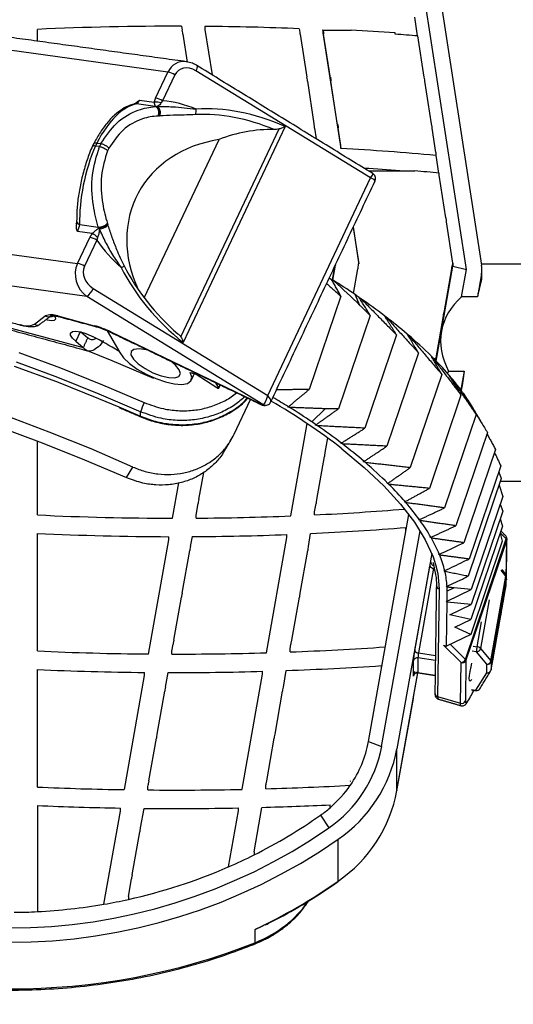
# Model space of a CAD drawing. Units: inches. Extents: x 24 to 637, y 21 to 1278.
# Drawn here: x 153 to 217, y 606 to 734 of the extents above; entities that cross this region are included whole.
import ezdxf

# ---------------------------------------------------------------- set-up
doc = ezdxf.new("R2010")
doc.units = ezdxf.units.IN
doc.header["$MEASUREMENT"] = 0

# ---------------------------------------------------------------- blocks, each defined once
blk = doc.blocks.new('A$C22c2f074')
at = {"color": 7, "linetype": 'Continuous', "lineweight": 25}
for p, q in [((187.79, 680.37), (181.78, 719.17)), ((183.78, 719.44), (189.74, 680.91)), ((181, 713.19), (181.38, 710.75)), ((131.94, 710.06), (131.94, 711.6)), ((150.69, 712), (150.76, 711.5)), ((150.85, 711.13), (150.79, 711.5)), ((150.85, 710.97), (150.85, 711.13)), ((153.74, 711.98), (153.74, 711.6)), ((153.74, 711.6), (154.66, 705.68)), ((166.02, 711.67), (166.04, 711.5)), ((166.13, 711.13), (166.07, 711.5)), ((166.13, 710.97), (166.13, 711.13)), ((169.09, 711.54), (169.09, 711.15)), ((169.12, 711.34), (169.09, 711.54)), ((169.09, 711.54), (169.55, 711.51)), ((169.09, 711.15), (171.42, 696.11)), ((169.12, 711.34), (169.12, 711.5)), ((169.12, 711.5), (169.18, 711.13)), ((169.12, 711.5), (172.76, 711.5)), ((169.18, 711.13), (169.18, 710.97)), ((169.55, 711.51), (169.89, 711.5)), ((178.49, 710.97), (178.49, 711.13)), ((150.85, 710.97), (151.41, 707.34)), ((166.13, 710.97), (166.99, 705.39)), ((170.07, 705.24), (169.18, 710.97)), ((182.27, 705.39), (181.44, 710.74)), ((148.92, 706.04), (125.49, 709.28)), ((147.32, 702.65), (148.92, 706.04)), ((152.64, 706.38), (152.57, 706.22)), ((175.29, 692.27), (152.57, 706.22)), ((152.69, 706.53), (152.64, 706.38)), ((152.68, 706.9), (152.68, 706.9)), ((152.68, 706.9), (152.72, 706.85)), ((152.72, 706.66), (152.69, 706.53)), ((152.72, 706.85), (152.73, 706.77)), ((152.73, 706.77), (152.72, 706.66)), ((149.83, 705.7), (148.23, 702.3)), ((167.07, 705.02), (167.01, 705.39)), ((167.07, 704.86), (167.07, 705.02)), ((167.07, 704.86), (167.93, 699.29)), ((170.07, 705.24), (170.07, 705.39)), ((170.07, 705.39), (170.13, 705.02)), ((170.13, 705.02), (170.13, 704.86)), ((171.01, 699.13), (170.13, 704.86)), ((182.35, 705.02), (182.29, 705.39)), ((182.35, 704.86), (182.35, 705.02)), ((183.21, 699.29), (182.35, 704.86)), ((145.21, 702.38), (147.15, 702.12)), ((144.69, 701.89), (144.63, 701.88)), ((144.85, 701.89), (144.69, 701.89)), ((147.26, 701.55), (144.85, 701.89)), ((150.62, 671.6), (163.4, 698.65)), ((164.17, 698.94), (150.9, 670.86)), ((168.02, 698.91), (167.96, 699.29)), ((168.02, 698.76), (168.02, 698.91)), ((168.02, 698.76), (168.23, 697.35)), ((171.01, 699.13), (171.01, 699.29)), ((171.01, 699.29), (171.07, 698.91)), ((171.07, 698.91), (171.07, 698.76)), ((171.42, 696.5), (171.07, 698.76)), ((183.3, 698.91), (183.24, 699.29)), ((183.3, 698.76), (183.3, 698.91)), ((183.79, 695.59), (183.3, 698.76)), ((145.84, 676.65), (155.57, 697.25)), ((139.66, 696.81), (139.48, 696.42)), ((140.01, 696.35), (139.48, 696.42)), ((139.66, 696.81), (140.19, 696.73)), ((171.42, 696.11), (171.42, 696.5)), ((183.79, 695.59), (183.79, 695.2)), ((183.79, 695.2), (184.14, 692.91)), ((175.03, 693.18), (181.04, 693.18)), ((161.91, 663.95), (175.29, 692.27)), ((184.24, 692.81), (184.23, 692.9)), ((184.24, 692.65), (184.24, 692.81)), ((185.1, 687.07), (184.24, 692.65)), ((185.19, 686.7), (185.13, 687.07)), ((185.19, 686.55), (185.19, 686.7)), ((137.03, 686.44), (136.94, 686.24)), ((137.44, 686.21), (139.86, 685.87)), ((173.02, 685.8), (173.75, 681.1)), ((173.78, 681.28), (173.06, 685.9)), ((186.02, 681.16), (185.19, 686.55)), ((113.72, 684.36), (137.15, 681.13)), ((139.08, 685.04), (137.14, 685.3)), ((137.15, 681.13), (138.76, 684.53)), ((139.67, 684.18), (138.06, 680.78)), ((170.56, 680.44), (170.31, 679)), ((170.37, 678.98), (170.72, 680.92)), ((170.48, 680.44), (170.56, 680.44)), ((170.56, 680.6), (170.57, 680.62)), ((170.56, 680.44), (170.56, 680.6)), ((170.56, 680.6), (170.56, 680.6)), ((170.72, 680.94), (170.72, 680.92)), ((173.06, 677.24), (173.63, 680.44)), ((173.7, 680.97), (173.63, 680.6)), ((173.63, 680.6), (173.63, 680.44)), ((173.72, 680.97), (173.78, 681.28)), ((183.83, 668.44), (186.02, 680.77)), ((184.87, 674.71), (185.89, 680.44)), ((185.89, 680.6), (185.96, 680.97)), ((185.89, 680.44), (185.89, 680.6)), ((185.96, 680.81), (186.02, 681.16)), ((185.96, 680.97), (185.96, 680.81)), ((186.02, 681.16), (186.02, 680.77)), ((186.02, 680.77), (187.79, 680.37)), ((187.15, 676.81), (187.79, 680.37)), ((138.37, 676.86), (113.99, 680.22)), ((169.92, 679.25), (170.22, 679.07)), ((170.37, 678.98), (170.24, 679.03)), ((189.73, 679.78), (189.2, 676.81)), ((189.73, 679.09), (189.73, 679.78)), ((139.18, 677.89), (161.91, 663.95)), ((161.29, 662.79), (138.37, 676.86)), ((171.43, 676.89), (167.32, 664.76)), ((173.92, 675.69), (173.28, 677.09)), ((174.01, 676.59), (173.85, 676.66)), ((189.2, 676.81), (187.15, 676.81)), ((116.74, 675.92), (137.89, 670.19)), ((131.55, 673.22), (132.96, 674.31)), ((134.08, 674.34), (134.23, 674.15)), ((134.23, 674.15), (134.29, 673.88)), ((134.58, 674.32), (139.34, 673.04)), ((175.24, 674.38), (171.12, 662.24)), ((177.25, 674.22), (177.14, 674.28)), ((183.79, 668.6), (184.81, 674.34)), ((184.81, 674.49), (184.87, 674.86)), ((184.81, 674.34), (184.81, 674.49)), ((184.87, 674.86), (184.87, 674.71)), ((133.26, 673.76), (133.04, 673.83)), ((133.76, 673.67), (133.26, 673.76)), ((134.12, 673.72), (133.76, 673.67)), ((134.29, 673.88), (134.12, 673.72)), ((136.26, 672.09), (136.5, 672.27)), ((136.26, 671.79), (136.26, 672.09)), ((136.49, 671.42), (136.26, 671.79)), ((136.93, 671.01), (136.49, 671.42)), ((136.5, 672.27), (136.94, 672.33)), ((137.51, 672.25), (136.93, 671.01)), ((136.94, 672.33), (137.54, 672.25)), ((137.54, 672.25), (138.23, 672.04)), ((137.59, 672.23), (138.49, 671.47)), ((138.23, 672.04), (138.93, 671.72)), ((141.02, 672.39), (142.68, 669.54)), ((141.45, 672.19), (141.46, 672.2)), ((141.46, 672.2), (141.48, 672.24)), ((141.48, 672.24), (161.04, 662.84)), ((178.68, 671.84), (174.57, 659.71)), ((180.23, 671.81), (180.1, 671.88)), ((136.93, 671.01), (137.89, 670.19)), ((129.52, 669.57), (134.96, 667.54)), ((141.67, 668.49), (138.46, 669.78)), ((142.68, 669.54), (143.15, 668.85)), ((143.15, 668.85), (143.91, 668.12)), ((144.13, 669.67), (144.11, 669.23)), ((144.11, 669.23), (144.43, 668.68)), ((144.5, 669.94), (144.13, 669.67)), ((145.17, 670.02), (144.5, 669.94)), ((146.07, 669.89), (145.17, 670.02)), ((146.44, 669.8), (146.07, 669.89)), ((181.54, 669.5), (177.43, 657.37)), ((183.31, 668.96), (183.22, 669.02)), ((128.93, 667.79), (134.4, 665.76)), ((134.59, 666.28), (129.21, 668.29)), ((134.96, 667.54), (140.4, 665.36)), ((147.1, 666.18), (141.67, 668.49)), ((143.91, 668.12), (144.91, 667.4)), ((144.43, 668.68), (145.06, 668.06)), ((145.06, 668.06), (145.94, 667.46)), ((149.9, 667.91), (149.24, 668.45)), ((150.39, 667.31), (149.9, 667.91)), ((183.51, 668.76), (183.79, 668.76)), ((183.74, 668.52), (183.79, 668.76)), ((183.79, 668.76), (183.79, 668.6)), ((139.98, 664.13), (134.59, 666.28)), ((144.91, 667.4), (146.08, 666.73)), ((145.94, 667.46), (146.97, 666.92)), ((146.08, 666.73), (147.34, 666.16)), ((146.97, 666.92), (148.03, 666.52)), ((147.13, 666.24), (147.1, 666.18)), ((148.03, 666.52), (149.02, 666.3)), ((149.02, 666.3), (149.82, 666.27)), ((149.82, 666.27), (150.34, 666.45)), ((150.34, 666.45), (150.54, 666.81)), ((150.54, 666.81), (150.39, 667.31)), ((151.81, 666.95), (153.06, 666.62)), ((152.03, 666.34), (151.81, 666.95)), ((151.91, 665.86), (152.03, 666.34)), ((152.59, 666.74), (155.28, 664.98)), ((184.57, 666.7), (180.46, 654.57)), ((185.37, 666.76), (185.43, 667.13)), ((185.43, 667.13), (187.48, 667.13)), ((185.52, 666.58), (185.47, 666.62)), ((187.48, 667.13), (187.04, 664.69)), ((134.4, 665.76), (139.88, 663.59)), ((140.4, 665.36), (145.84, 663.05)), ((147.34, 666.16), (148.59, 665.73)), ((148.59, 665.73), (149.75, 665.47)), ((149.75, 665.47), (150.73, 665.41)), ((150.73, 665.41), (151.47, 665.54)), ((151.47, 665.54), (151.91, 665.86)), ((155.55, 664.96), (155.17, 665.6)), ((155.28, 664.98), (155.33, 664.95)), ((155.33, 664.95), (155.38, 664.92)), ((155.38, 664.92), (155.44, 664.91)), ((155.55, 664.96), (155.73, 665.34)), ((155.56, 664.93), (155.55, 664.96)), ((155.55, 664.91), (155.56, 664.93)), ((145.14, 661.93), (139.98, 664.13)), ((155.44, 664.91), (155.49, 664.9)), ((155.49, 664.9), (155.53, 664.9)), ((155.53, 664.9), (155.55, 664.91)), ((187.06, 664.02), (182.95, 651.88)), ((187.36, 664.25), (187.34, 664.27)), ((139.88, 663.59), (142.54, 662.48)), ((142.54, 662.48), (145.36, 661.27)), ((157.55, 658.92), (159.68, 663.44)), ((161.02, 662.79), (161.03, 662.8)), ((161.03, 662.8), (161.04, 662.84)), ((164.54, 662.5), (164.61, 662.5)), ((164.75, 662.41), (164.54, 662.5)), ((133.45, 659.21), (127.99, 661.27)), ((145.36, 661.84), (145.14, 661.93)), ((145.36, 661.27), (145.36, 661.84)), ((145.36, 661.27), (145.36, 661.22)), ((145.36, 661.22), (145.36, 661.2)), ((169.37, 662.23), (167.66, 660.52)), ((189.04, 661.48), (184.93, 649.34)), ((127.09, 659.84), (132.56, 657.8)), ((164.91, 648.29), (167.05, 660.3)), ((168.1, 660.16), (168.2, 660.15)), ((168.39, 660.02), (168.1, 660.16)), ((138.91, 657), (133.45, 659.21)), ((190.51, 659.14), (186.4, 647.01)), ((131.94, 648.42), (131.94, 658.04)), ((132.56, 657.8), (138.05, 655.61)), ((169.38, 656.55), (169.72, 658.44)), ((171.37, 657.78), (171.48, 657.77)), ((171.64, 657.65), (171.37, 657.78)), ((144.36, 654.65), (138.91, 657)), ((168.29, 650.44), (169.28, 656.02)), ((169.35, 656.55), (169.28, 656.17)), ((169.28, 656.17), (169.28, 656.02)), ((171.57, 657.03), (174.47, 654.61)), ((191.56, 656.94), (187.45, 644.81)), ((138.05, 655.61), (143.52, 653.27)), ((174.34, 655.39), (174.44, 655.38)), ((174.62, 655.23), (174.34, 655.39)), ((192.23, 654.82), (188.12, 642.68)), ((143.52, 653.27), (144.36, 654.65)), ((152.96, 650.44), (153.59, 653.94)), ((174.47, 654.61), (177.02, 652.2)), ((149.53, 647.99), (150.35, 652.58)), ((177.02, 652.2), (179.2, 649.81)), ((177.45, 652.54), (177.55, 652.53)), ((177.69, 652.39), (177.45, 652.54)), ((192.31, 653.17), (188, 640.44)), ((192.02, 652.3), (192.52, 650.83)), ((192.52, 650.83), (188.41, 638.7)), ((152.6, 648.39), (152.87, 649.91)), ((152.94, 650.44), (152.87, 650.07)), ((152.87, 650.07), (152.87, 649.91)), ((168, 648.82), (168.2, 649.91)), ((168.26, 650.44), (168.2, 650.07)), ((168.2, 650.07), (168.2, 649.91)), ((179.2, 649.81), (181.01, 647.46)), ((179.68, 650.17), (179.79, 650.14)), ((179.91, 650.01), (179.68, 650.17)), ((192.18, 649.82), (192.49, 648.89)), ((152.6, 648), (152.6, 648.39)), ((168, 648.43), (168, 648.82)), ((175.02, 618.94), (180.27, 648.47)), ((192.49, 648.89), (188.38, 636.75)), ((181.01, 647.46), (182.42, 645.16)), ((181.54, 647.83), (181.66, 647.8)), ((181.75, 647.68), (181.54, 647.83)), ((192.16, 647.91), (192.47, 646.94)), ((131.94, 630.72), (131.94, 646.01)), ((164.41, 645.48), (164.41, 645.87)), ((167.21, 644.33), (167.5, 646)), ((176.74, 618.29), (181.74, 646.35)), ((179.9, 646.39), (179.9, 646.78)), ((192.47, 646.94), (188.36, 634.81)), ((192.16, 646.03), (192.44, 645.02)), ((192.96, 645.31), (192.18, 646.09)), ((146.39, 630.32), (149.03, 645.2)), ((149.03, 645.2), (149.03, 645.59)), ((151.88, 644.33), (152.1, 645.6)), ((161.75, 630.49), (164.41, 645.48)), ((182.42, 645.16), (183.43, 642.95)), ((183.03, 645.55), (183.15, 645.51)), ((183.21, 645.4), (183.03, 645.55)), ((187.65, 629.63), (192.96, 645.31)), ((193.02, 645.19), (187.71, 629.51)), ((192.44, 645.02), (188.33, 632.88)), ((192.96, 640.13), (193.02, 645.19)), ((193.04, 645.28), (193.02, 645.19)), ((193.05, 645.33), (193.04, 645.28)), ((150.79, 638.23), (151.78, 643.81)), ((151.85, 644.33), (151.78, 643.96)), ((151.78, 643.96), (151.78, 643.81)), ((166.12, 638.23), (167.11, 643.81)), ((167.18, 644.33), (167.11, 643.96)), ((167.11, 643.96), (167.11, 643.81)), ((183.25, 643.4), (178.73, 617.99)), ((184.13, 643.33), (184.25, 643.3)), ((184.29, 643.19), (184.13, 643.33)), ((183.03, 641.94), (183, 641.76)), ((183.06, 642.09), (183.03, 641.94)), ((183.09, 642.21), (183.06, 642.09)), ((183.11, 642.3), (183.09, 642.21)), ((183.13, 642.35), (183.11, 642.3)), ((183.15, 642.37), (183.13, 642.35)), ((183.16, 642.35), (183.15, 642.37)), ((183.16, 642.29), (183.16, 642.35)), ((183.16, 642.29), (183.16, 642.22)), ((183.16, 642.22), (183.16, 642.29)), ((183.43, 642.95), (183.75, 641.98)), ((183.75, 641.98), (184.03, 640.82)), ((181.04, 630.74), (183, 641.76)), ((183.5, 641.49), (181.54, 630.47)), ((184.03, 640.82), (184.21, 638.8)), ((184.83, 641.2), (184.95, 641.17)), ((184.98, 641.04), (184.83, 641.2)), ((192.92, 640.46), (192.29, 641.23)), ((190.96, 629.44), (192.92, 640.46)), ((192.95, 640.39), (190.99, 629.37)), ((192.95, 640.39), (192.96, 640.47)), ((192.95, 639.28), (192.95, 640.39)), ((192.95, 639.28), (192.96, 639.36)), ((192.97, 639.99), (192.96, 639.91)), ((192.98, 640.04), (192.97, 639.99)), ((150.76, 638.23), (150.7, 637.86)), ((166.09, 638.23), (166.03, 637.86)), ((184.21, 638.8), (184.02, 624.78)), ((185.14, 639.16), (185.26, 639.13)), ((185.26, 639.03), (185.14, 639.16)), ((185.25, 637.18), (188.41, 638.7)), ((185.25, 637.18), (185.27, 638.49)), ((186.17, 638.92), (185.27, 638.49)), ((188.41, 638.7), (186.17, 638.92)), ((190.99, 628.26), (192.95, 639.28)), ((149.7, 632.12), (150.7, 637.7)), ((150.7, 637.86), (150.7, 637.7)), ((165.03, 632.12), (166.03, 637.7)), ((166.03, 637.86), (166.03, 637.7)), ((185.14, 637.21), (185.25, 637.18)), ((185.25, 637.09), (185.14, 637.21)), ((185.17, 631.36), (185.25, 637.09)), ((188.38, 636.75), (185.25, 637.09)), ((185.61, 635.42), (188.38, 636.75)), ((190.74, 637.37), (189.62, 631.06)), ((188.36, 634.81), (185.61, 635.42)), ((186.26, 633.8), (188.36, 634.81)), ((189.15, 631.26), (189.73, 634.5)), ((188.33, 632.88), (186.26, 633.8)), ((149.68, 632.12), (149.61, 631.75)), ((149.61, 631.75), (149.61, 631.6)), ((165.01, 632.12), (164.94, 631.75)), ((164.94, 631.75), (164.94, 631.6)), ((188.33, 632.88), (185.17, 631.36)), ((149.45, 630.7), (149.61, 631.6)), ((149.45, 630.31), (149.45, 630.7)), ((164.83, 630.98), (164.94, 631.6)), ((164.83, 630.59), (164.83, 630.98)), ((181.54, 630.47), (183.74, 630.14)), ((187.08, 629.2), (184.8, 631.47)), ((184.8, 631.47), (185.17, 631.36)), ((185.66, 631.6), (187.65, 629.63)), ((189.07, 630.61), (188.5, 630.69)), ((188.65, 631.33), (189.15, 631.26)), ((190.41, 628.99), (189.07, 630.61)), ((189.62, 631.06), (190.96, 629.44)), ((180.87, 627.53), (180.87, 629.44)), ((181.45, 629.82), (181.45, 627.92)), ((183.73, 629.47), (181.45, 629.82)), ((187.01, 623.92), (187.08, 629.2)), ((187.71, 629.51), (187.64, 624.22)), ((188.38, 628.67), (188.48, 629.12)), ((190.99, 629.37), (190.99, 628.26)), ((131.94, 613.01), (131.94, 628.31)), ((145.89, 627.54), (145.89, 627.92)), ((148.62, 626.02), (148.95, 627.91)), ((161.25, 627.68), (161.25, 628.07)), ((163.95, 626.02), (164.33, 628.17)), ((176.71, 628.42), (176.71, 628.8)), ((178.73, 612.55), (181.46, 627.88)), ((180.98, 627.74), (181.01, 627.89)), ((181.01, 627.89), (181.04, 628.06)), ((181.45, 627.92), (183.7, 627.58)), ((181.46, 627.89), (181.45, 627.92)), ((181.46, 627.88), (181.46, 627.89)), ((188.18, 627.53), (188.26, 628.05)), ((188.26, 628.05), (188.38, 628.67)), ((189.01, 625.61), (190.41, 627.88)), ((190.41, 627.88), (190.41, 628.99)), ((143.25, 612.68), (145.89, 627.54)), ((158.58, 612.72), (161.25, 627.68)), ((180.87, 627.53), (180.88, 627.48)), ((180.88, 627.48), (180.89, 627.45)), ((180.89, 627.45), (180.9, 627.47)), ((180.9, 627.47), (180.92, 627.53)), ((180.92, 627.53), (180.95, 627.62)), ((180.95, 627.62), (180.98, 627.74)), ((188.15, 627.14), (188.18, 627.53)), ((188.17, 626.89), (188.15, 627.14)), ((188.24, 626.81), (188.17, 626.89)), ((188.36, 626.88), (188.24, 626.81)), ((188.46, 627.01), (188.36, 626.88)), ((147.53, 619.91), (148.52, 625.49)), ((148.59, 626.02), (148.52, 625.64)), ((148.52, 625.64), (148.52, 625.49)), ((162.86, 619.91), (163.85, 625.49)), ((163.92, 626.02), (163.85, 625.64)), ((163.85, 625.64), (163.85, 625.49)), ((188.44, 625.69), (189.01, 625.61)), ((189.02, 625.58), (189.01, 625.61)), ((189.02, 625.57), (189.02, 625.58)), ((184.02, 624.78), (187.01, 623.92)), ((184.02, 624.78), (184.03, 624.68)), ((184.03, 624.68), (184.03, 624.59)), ((184.03, 624.59), (184.05, 624.53)), ((184.05, 624.53), (184.07, 624.48)), ((184.07, 624.48), (184.1, 624.46)), ((184.1, 624.46), (184.1, 624.46)), ((187.64, 624.22), (187.64, 624.13)), ((187.64, 624.13), (187.65, 624.05)), ((187.65, 624.05), (187.66, 624)), ((187.66, 624), (187.68, 623.96)), ((187.68, 623.96), (187.71, 623.94)), ((187.71, 623.94), (187.74, 623.94)), ((187.74, 623.94), (187.77, 623.96)), ((187.77, 623.96), (187.81, 623.99)), ((187.01, 623.81), (187.01, 623.92)), ((187.02, 623.72), (187.01, 623.81)), ((187.03, 623.66), (187.02, 623.72)), ((187.06, 623.62), (187.03, 623.66)), ((187.08, 623.59), (187.06, 623.62)), ((187.09, 623.59), (187.08, 623.59)), ((146.45, 613.81), (147.44, 619.38)), ((147.5, 619.91), (147.44, 619.54)), ((147.44, 619.54), (147.44, 619.38)), ((161.78, 613.81), (162.77, 619.38)), ((162.83, 619.91), (162.77, 619.54)), ((162.77, 619.54), (162.77, 619.38)), ((175.02, 618.94), (176.74, 618.29)), ((178.73, 612.55), (178.73, 617.99)), ((146.42, 613.81), (146.35, 613.43)), ((161.75, 613.81), (161.68, 613.43)), ((146.31, 613.03), (146.35, 613.28)), ((146.31, 612.64), (146.31, 613.03)), ((146.35, 613.43), (146.35, 613.28)), ((161.66, 613.18), (161.68, 613.28)), ((161.66, 612.79), (161.66, 613.18)), ((161.68, 613.43), (161.68, 613.28)), ((178.73, 612.55), (178.73, 612.53)), ((131.94, 610.6), (131.94, 596.81)), ((140.6, 597.77), (142.75, 609.89)), ((142.75, 609.89), (142.75, 610.28)), ((145.36, 607.7), (145.81, 610.24)), ((156.79, 602.61), (158.09, 609.91)), ((158.09, 609.91), (158.09, 610.3)), ((160.13, 604.57), (161.16, 610.37)), ((170.02, 610.31), (170.02, 610.7)), ((168.79, 609.36), (169.85, 607.69)), ((145.33, 607.7), (145.27, 607.33)), ((145.27, 607.33), (145.27, 607.17)), ((144.27, 601.59), (145.27, 607.17)), ((171.08, 600.78), (171.08, 606.21)), ((160.13, 604.57), (160.13, 604.18)), ((143.77, 598.78), (144.18, 601.07)), ((144.25, 601.59), (144.18, 601.22)), ((144.18, 601.22), (144.18, 601.07)), ((171.07, 600.72), (171.05, 600.69)), ((171.08, 600.78), (171.07, 600.72)), ((143.77, 598.78), (143.77, 598.39)), ((160.26, 592.76), (160.26, 594.49))]:
    blk.add_line(p, q, dxfattribs=at)
for centre, radius, start, end in [((149.89, 315.44), 396.57, 89.8854, 92.5943), ((149.89, 315.45), 396.56, 87.6699, 89.4436), ((149.91, 315.97), 396.19, 85.8642, 86.6938), ((149.92, 315.97), 396.03, 85.4353, 85.8641), ((148.5, 703.57), 2.51, 57.9123, 80.2409), ((147.45, 700.37), 1.77, 70.76, 99.8185), ((146.89, 700.17), 2.51, 57.9123, 80.2409), ((146.9, 700.77), 0.863, 328.7164, 65.1886), ((146.91, 700.71), 0.968, 337.1541, 61.3065), ((147.01, 700.78), 0.932, 332.2409, 56.9626), ((151.24, 701), 1.37, 338.9807, 9.5203), ((162.27, 680.66), 17.9, 88.3969, 111.9763), ((149.92, 318.11), 378.61, 84.8678, 86.7441), ((149.92, 318.96), 375.36, 85.5395, 86.2467), ((149.94, 319.35), 375.12, 84.7551, 85.2444), ((137.52, 686.69), 0.49, 190.7718, 260.0275), ((139.87, 687.53), 1.66, 269.3483, 314.4933), ((139.55, 688.8), 3.06, 276.5323, 300.2085), ((139.9, 687.48), 1.83, 273.3057, 311.3398), ((138.33, 682.05), 2.51, 57.9123, 80.2409), ((135.92, 680.06), 5.9, 49.3324, 57.5929), ((136.73, 678.66), 2.51, 57.9123, 80.2409), ((141.46, 683.53), 3.23, 295.6052, 303.0015), ((186.34, 680.39), 3.44, 349.903, 8.8039), ((136.99, 678.8), 2.38, 305.4905, 337.6886), ((128.47, 611.15), 79.73, 55.8054, 58.2985), ((121.24, 600.59), 92.52, 55.3704, 55.7757), ((126.16, 607.61), 83.95, 52.6485, 55.2583), ((133.77, 672.35), 2.12, 67.723, 112.6422), ((133.31, 674.91), 0.695, 239.6639, 306.5372), ((133.72, 674.74), 0.521, 254.0574, 312.6866), ((134.73, 674.39), 0.172, 205.5743, 253.4633), ((134.47, 618.45), 70.29, 49.5686, 52.5099), ((130.58, 675.54), 2.51, 247.723, 292.6422), ((129.79, 673.29), 0.172, 205.5773, 253.422), ((131.9, 673.82), 0.695, 239.6639, 306.5372), ((136.03, 661.01), 12.48, 64.1441, 74.629), ((139.5, 673.11), 0.172, 205.5424, 253.9162), ((151.94, 696.8), 28.25, 242.5839, 243.001), ((116.97, 628.11), 48.83, 58.4874, 63.0377), ((143.67, 629.15), 56.19, 45.3268, 49.4002), ((152.49, 638.05), 43.66, 41.0495, 45.0893), ((159.95, 644.5), 33.79, 36.0169, 40.8057), ((117.55, 586.02), 89.79, 58.3964, 59.9042), ((166.26, 649.07), 26, 30.9038, 35.7235), ((153.15, 659.44), 8.15, 153.726, 162.8834), ((161.24, 663.15), 0.37, 239.0272, 278.9982), ((161.65, 663.34), 0.653, 237.2622, 292.7721), ((121.55, 592.62), 81.55, 52.1678, 59.9798), ((122.86, 594.57), 79.73, 55.8054, 58.2985), ((115.63, 584.02), 92.52, 55.3704, 55.7757), ((120.55, 591.04), 83.95, 52.6485, 55.2583), ((128.86, 601.88), 70.29, 49.5686, 52.5099), ((138.05, 612.57), 56.19, 45.3268, 49.4002), ((146.87, 621.48), 43.66, 41.0495, 45.0893), ((154.33, 627.93), 33.79, 36.0169, 40.8057), ((149.89, 1023.79), 375.8, 267.2623, 269.945), ((149.89, 1023.8), 375.81, 270.4124, 272.2906), ((149.91, 1023.45), 375.46, 272.7622, 274.5539), ((160.95, 632.7), 25.63, 29.9851, 35.7442), ((149.89, 1024.66), 379.07, 267.286, 269.8704), ((149.89, 1024.68), 379.09, 270.3337, 272.195), ((149.91, 1024.34), 378.75, 272.6624, 274.5424), ((166.53, 635.9), 19.2, 22.6779, 29.6671), ((192.54, 645.33), 0.504, 359.2413, 45.145), ((192.63, 645.45), 0.358, 336.6061, 41.8601), ((192.85, 645.17), 0.178, 6.7936, 50.612), ((170.97, 637.73), 14.4, 13.8129, 22.2863), ((183.48, 642.05), 0.56, 211.2375, 271.8832), ((174.19, 638.51), 11.08, 3.2046, 13.2414), ((192.45, 640.47), 0.504, 0, 39.619), ((192.53, 640.54), 0.396, 348.5514, 38.5565), ((192.83, 640.38), 0.116, 3.4691, 42.9139), ((192.45, 639.36), 0.504, 349.9135, 0), ((184.33, 639.25), 0.474, 180.9337, 255.3618), ((175.64, 638.61), 9.63, 359.2549, 2.4888), ((192.88, 639.28), 0.0735, 349.9338, 0.0469), ((149.89, 1026.85), 396.54, 267.4057, 269.4938), ((149.89, 1026.91), 396.6, 269.9362, 271.7126), ((149.9, 1026.64), 396.33, 272.1585, 273.951), ((191.15, 628.81), 10.29, 169.204, 176.5415), ((181.52, 631.03), 0.56, 211.2375, 271.8832), ((186.59, 629.51), 5.14, 169.204, 176.5415), ((194.2, 630.3), 5.14, 169.204, 176.5415), ((189.06, 631.17), 0.569, 270.9023, 348.5457), ((189.08, 630.45), 0.815, 48.951, 85.1621), ((181.36, 629.33), 0.501, 79.5888, 167.4708), ((187.06, 629.82), 0.613, 271.326, 341.7227), ((187.23, 629.69), 0.511, 252.4479, 338.9729), ((187.53, 629.49), 0.178, 6.7936, 50.612), ((190.4, 629.55), 0.569, 270.9023, 348.5457), ((190.5, 629.48), 0.501, 259.5888, 347.4708), ((190.87, 629.36), 0.116, 3.4691, 42.9139), ((149.89, 1027.72), 399.82, 267.427, 269.4269), ((149.89, 1027.79), 399.88, 269.8656, 271.627), ((149.9, 1027.53), 399.62, 272.069, 273.8461), ((181.36, 627.42), 0.501, 79.5888, 167.4708), ((190.5, 628.37), 0.501, 259.5888, 347.4708), ((190.53, 628.33), 0.467, 255.0093, 326.7755), ((190.49, 628.34), 0.504, 328.4157, 349.9135), ((190.92, 628.26), 0.0735, 349.9338, 0.0469), ((184.14, 625.24), 0.474, 180.9337, 255.3618), ((181.33, 628.75), 8.04, 323.7011, 337.0063), ((189.14, 626.06), 0.467, 255.0093, 326.7755), ((189.1, 626.07), 0.504, 261.3835, 328.4157), ((187.16, 624.4), 0.511, 252.4479, 338.9729), ((187.35, 624.11), 0.478, 315.8339, 345.2632), ((160.79, 621.5), 14.46, 325.1976, 349.7862), ((160.44, 621.35), 16.59, 304.5746, 349.3619), ((160.62, 621.39), 18.43, 304.5746, 349.3619), ((160.29, 622.34), 15.04, 325.3481, 325.4212), ((149.89, 1029.91), 417.29, 267.5348, 269.088), ((149.89, 1030), 417.38, 269.5079, 271.1933), ((149.9, 1029.82), 417.2, 271.6161, 273.128), ((159.93, 622.07), 15.49, 310.6344, 325.2746), ((160.62, 615.95), 18.43, 304.5746, 349.3619), ((149.89, 1030.78), 420.56, 267.554, 269.0276), ((149.89, 1030.88), 420.66, 269.4442, 271.1161), ((149.9, 1030.73), 420.51, 271.5355, 272.7427), ((159.48, 622.56), 16.16, 305.1862, 310.6973), ((129.89, 664.56), 67.53, 296.6014, 305.1727), ((128.31, 667.48), 72.8, 235.2072, 304.7928), ((128.31, 667.76), 74.95, 235.2072, 304.7928), ((129.23, 665.84), 68.97, 293.5537, 296.6217), ((128.66, 667.21), 70.45, 282.3848, 293.5276), ((129.88, 659.26), 71.54, 295.1273, 305.1641), ((128.4, 668.26), 71.54, 279.8161, 282.4093), ((128.33, 668.71), 71.99, 272.8779, 279.8126), ((128.31, 668.93), 72.22, 270.4798, 272.8813), ((159.95, 592.82), 0.307, 295.1433, 348.2119)]:
    blk.add_arc(centre, radius, start, end, dxfattribs=at)
for centre, major_axis, ratio, start_param, end_param in [((151.34, 704.33), (1.18, -2.92), 0.834788, 2.69936, 3.79711), ((151.76, 704.51), (-1.64, 1.59), 0.808974, 4.981826, 6.552622), ((145.13, 702.86), (-0.333, -0.971), 0.250905, 0.188422, 1.152341), ((149.89, 688.86), (-10.68, 10.37), 0.808974, 5.177307, 5.500644), ((142.97, 690.05), (-2.92, -11.8), 0.452098, 3.32867, 4.21809), ((161.13, 682.69), (-18.2, 13.8), 0.684237, 5.042215, 5.620303), ((160.82, 682.56), (-17.55, 13.58), 0.671645, 5.093165, 5.624499), ((161.39, 681.58), (-16.4, 8.59), 0.815351, 5.448965, 7.097799), ((143.51, 691.19), (-2.92, -11.8), 0.452098, 4.36709, 5.25651), ((153.64, 694.67), (-12.9, -11.13), 0.70982, 5.257316, 5.284109), ((154, 694.28), (-12.27, -10.71), 0.703793, 5.256236, 5.279638), ((174.87, 692.09), (-0.726, -0.737), 0.180072, 1.988477, 3.183215), ((174.87, 692.09), (-1.01, 0.21), 0.268903, 3.076657, 4.346261), ((137.06, 685.78), (-0.333, -0.971), 0.250905, 1.152341, 2.116261), ((150.43, 690), (-10.68, 10.37), 0.808974, 1.321416, 1.644752), ((139.57, 679.42), (1.18, -2.92), 0.834788, 3.79711, 5.367906), ((139.99, 679.6), (-1.64, 1.59), 0.808974, 0.269437, 1.840233), ((161.13, 682.69), (-18.2, 13.8), 0.684237, 0.948791, 1.526879), ((160.82, 682.56), (-17.55, 13.58), 0.671645, 0.952987, 1.484321), ((188.34, 666.92), (-2.15, -14.12), 0.06177, 3.683701, 3.946425), ((209.3, 666.92), (-24.7, 5.8), 0.520964, 5.931445, 6.311696), ((209.3, 666.92), (-24.7, 5.8), 0.520964, 0.028511, 0.408762), ((188.34, 666.92), (-2.15, -14.12), 0.06177, 4.706927, 4.886807), ((161.49, 663.77), (-0.307, -0.991), 0.346017, 0.287789, 1.858585), ((161.49, 663.77), (-0.792, 0.672), 0.398323, 3.255872, 4.517764), ((152.94, 604.24), (-16.14, 0), 0.798467, 2.041525, 2.644808), ((128.31, 642.02), (-70.43, 0), 0.784758, 1.100068, 2.041525)]:
    blk.add_ellipse(centre, major_axis=major_axis, ratio=ratio, start_param=start_param, end_param=end_param, dxfattribs=at)
for points, degree in [([(151.33, 707.39), (127.39, 710.69)], 1), ([(175.59, 692.83), (152.68, 706.9)], 1), ([(147.15, 702.12), (147.32, 702.65)], 1), ([(148.23, 702.3), (148.04, 702.04)], 1), ([(147.26, 701.55), (147.37, 701.56)], 1), ([(147.37, 701.56), (147.52, 701.56)], 1), ([(147.8, 700.34), (147.64, 700.32)], 1), ([(147.8, 700.34), (147.84, 700.34)], 1), ([(139.24, 696.72), (139.06, 696.32)], 1), ([(162.31, 663.13), (175.88, 691.87)], 1), ([(139.9, 685.76), (139.86, 685.87)], 1), ([(139.9, 685.76), (140, 685.65)], 1), ([(141.04, 686.35), (141.1, 686.15)], 1), ([(141.11, 686.1), (141.1, 686.15)], 1), ([(138.76, 684.53), (139.08, 685.04)], 1), ([(139.76, 684.53), (139.67, 684.18)], 1), ([(195.88, 681.04), (189.72, 681.04)], 1), ([(189.78, 679.48), (189.78, 680.39)], 1), ([(171.43, 676.89), (170.22, 679.07)], 1), ([(189.73, 679.48), (189.73, 679.09)], 1), ([(169.58, 678.53), (171.43, 676.89)], 1), ([(115.7, 676.9), (129.74, 673.13)], 1), ([(175.24, 674.38), (173.82, 676.72)], 1), ([(174.01, 676.59), (178.68, 671.84)], 1), ([(115.01, 676.14), (138.46, 669.78)], 1), ([(173.92, 675.69), (175.24, 674.38)], 1), ([(132.31, 673.27), (133.72, 674.35)], 1), ([(134.69, 674.23), (139.45, 672.95)], 1), ([(178.68, 671.84), (177.1, 674.34)], 1), ([(177.25, 674.22), (181.54, 669.5)], 1), ([(138.49, 671.47), (137.89, 670.19)], 1), ([(141.45, 672.19), (161.02, 662.79)], 1), ([(181.54, 669.5), (180.06, 671.95)], 1), ([(180.23, 671.81), (184.57, 666.7)], 1), ([(140.55, 671.13), (140.33, 670.83), (139.88, 670.23), (139.14, 669.76), (138.42, 669.69), (138.07, 670.02), (137.89, 670.19)], 3), ([(184.57, 666.7), (183.17, 669.1)], 1), ([(183.31, 668.96), (187.06, 664.02)], 1), ([(151.97, 665.96), (152.37, 666.8)], 1), ([(187.06, 664.02), (185.41, 666.72)], 1), ([(185.52, 666.58), (189.04, 661.48)], 1), ([(155.55, 664.92), (155.75, 665.33)], 1), ([(167.32, 664.76), (163.04, 664.68)], 1), ([(164.61, 662.5), (167.32, 664.76)], 1), ([(189.04, 661.48), (187.28, 664.37)], 1), ([(187.36, 664.25), (190.51, 659.14)], 1), ([(142.56, 662.39), (145.36, 661.2)], 1), ([(169.37, 662.23), (164.75, 662.41)], 1), ([(189.69, 660.54), (188.57, 662.42)], 1), ([(168.2, 660.15), (171.12, 662.24)], 1), ([(171.12, 662.24), (169.37, 662.23)], 1), ([(174.57, 659.71), (168.39, 660.02)], 1), ([(171.48, 657.77), (174.57, 659.71)], 1), ([(190.45, 658.98), (191.56, 656.94)], 1), ([(156.27, 656.72), (157.1, 658.09)], 1), ([(177.43, 657.37), (171.64, 657.65)], 1), ([(174.44, 655.38), (177.43, 657.37)], 1), ([(191.42, 656.54), (192.23, 654.82)], 1), ([(180.46, 654.57), (174.62, 655.23)], 1), ([(177.55, 652.53), (180.46, 654.57)], 1), ([(191.97, 654.04), (192.31, 653.17)], 1), ([(182.95, 651.88), (177.69, 652.39)], 1), ([(192.18, 652.8), (195.88, 652.8)], 1), ([(179.79, 650.14), (182.95, 651.88)], 1), ([(184.93, 649.34), (179.91, 650.01)], 1), ([(181.66, 647.8), (184.93, 649.34)], 1), ([(186.4, 647.01), (181.75, 647.68)], 1), ([(183.15, 645.51), (186.4, 647.01)], 1), ([(192.9, 645.69), (192.26, 646.33)], 1), ([(187.45, 644.81), (183.21, 645.4)], 1), ([(192.98, 640.04), (193.05, 645.33)], 1), ([(188.12, 642.68), (184.29, 643.19)], 1), ([(183.41, 642.29), (183.74, 640.77)], 1), ([(188, 640.44), (184.98, 641.04)], 1), ([(192.84, 640.79), (192.39, 641.33)], 1), ([(192.96, 639.36), (192.96, 640.47)], 1), ([(183.86, 639.25), (183.67, 625.23)], 1), ([(186.17, 638.92), (185.26, 639.03)], 1), ([(190.99, 628.25), (192.95, 639.27)], 1), ([(178.73, 612.53), (181.46, 627.88)], 1), ([(181.46, 627.88), (183.7, 627.54)], 1), ([(189.53, 625.8), (190.92, 628.07)], 1), ([(188.45, 625.65), (189.02, 625.57)], 1), ([(184.1, 624.46), (187.09, 623.59)], 1)]:
    blk.add_open_spline(points, degree=degree, dxfattribs=at)
for points, knots in [([(152.68, 706.9), (152.49, 707.01), (152.06, 707.25), (151.59, 707.32), (151.32, 707.36)], [0, 0, 0, 0, 0.4352672, 1, 1, 1, 1]), ([(144.53, 701.84), (144.6, 701.91), (144.8, 702.13), (145.05, 702.28), (145.21, 702.38), (145.21, 702.38)], [0, 0, 0, 0, 0.349134, 0.992779, 1, 1, 1, 1]), ([(147.37, 701.56), (147.33, 701.6), (147.26, 701.69), (147.19, 701.89), (147.16, 702.06), (147.15, 702.12)], [0, 0, 0, 0, 0.4116341, 0.8167424, 1, 1, 1, 1]), ([(144.63, 701.88), (144.42, 701.83), (143.86, 701.71), (142.97, 701.26), (141.95, 700.48), (140.96, 699.41), (140.02, 698.13), (139.47, 697.12), (139.2, 696.63)], [0, 0, 0, 0, 0.102512, 0.274917, 0.454764, 0.640713, 0.825923, 1, 1, 1, 1]), ([(140.19, 696.73), (140.84, 697.69), (142.15, 699.65), (144.44, 700.93), (146.17, 701.44), (146.9, 701.52), (147.26, 701.55)], [0, 0, 0, 0, 0.35458, 0.72471, 0.86112, 1, 1, 1, 1]), ([(148.04, 702.04), (148.01, 701.99), (147.92, 701.83), (147.74, 701.66), (147.59, 701.59), (147.52, 701.56)], [0, 0, 0, 0, 0.185268, 0.598647, 1, 1, 1, 1]), ([(147.52, 701.56), (148.2, 701.56), (149.35, 701.57), (151.04, 701.41), (152.08, 701.29), (152.6, 701.23)], [0, 0, 0, 0, 0.411448, 0.705052, 1, 1, 1, 1]), ([(147.64, 700.32), (147.3, 700.3), (146.64, 700.25), (145.06, 699.82), (142.98, 698.72), (141.79, 696.98), (141.21, 696.13)], [0, 0, 0, 0, 0.141176, 0.279174, 0.650396, 1, 1, 1, 1]), ([(152.53, 700.51), (152.02, 700.49), (151.01, 700.45), (149.46, 700.42), (148.43, 700.37), (147.84, 700.34)], [0, 0, 0, 0, 0.296234, 0.596173, 1, 1, 1, 1]), ([(163.4, 698.65), (163.28, 698.61), (163.07, 698.55), (162.86, 698.55), (162.77, 698.55)], [0, 0, 0, 0, 0.572618, 1, 1, 1, 1]), ([(163.4, 698.65), (163.52, 698.7), (163.79, 698.8), (164.04, 698.89), (164.17, 698.94), (164.17, 698.94)], [0, 0, 0, 0, 0.452872, 0.993434, 1, 1, 1, 1]), ([(139.1, 696.41), (138.97, 696.11), (138.61, 695.24), (138.09, 693.71), (137.6, 691.83), (137.26, 689.94), (137.06, 688.18), (137.05, 687.09), (137.04, 686.6)], [0, 0, 0, 0, 0.096982, 0.281605, 0.466779, 0.652894, 0.840562, 1, 1, 1, 1]), ([(139.86, 685.87), (139.73, 686.33), (139.48, 687.24), (139.06, 689.5), (138.87, 692.7), (139.64, 695.14), (140.01, 696.35)], [0, 0, 0, 0, 0.136587, 0.271123, 0.641555, 1, 1, 1, 1]), ([(139.48, 696.42), (139.4, 696.43), (139.24, 696.44), (139.11, 696.41), (139.08, 696.36), (139.07, 696.34)], [0, 0, 0, 0, 0.3710817, 0.7664795, 1, 1, 1, 1]), ([(139.66, 696.81), (139.58, 696.81), (139.42, 696.82), (139.28, 696.77), (139.25, 696.71), (139.24, 696.69)], [0, 0, 0, 0, 0.377606, 0.779956, 1, 1, 1, 1]), ([(140.01, 696.35), (140.06, 696.34), (140.15, 696.33), (140.31, 696.28), (140.47, 696.22), (140.66, 696.13), (140.84, 696.02), (140.98, 695.9), (141.03, 695.84), (141.06, 695.81)], [0, 0, 0, 0, 0.124546, 0.249416, 0.37462, 0.500166, 0.712572, 0.847051, 1, 1, 1, 1]), ([(141.06, 695.81), (140.73, 694.73), (140.05, 692.52), (140.27, 689.64), (140.68, 687.6), (140.92, 686.77), (141.04, 686.35)], [0, 0, 0, 0, 0.353457, 0.725031, 0.861148, 1, 1, 1, 1]), ([(140.19, 696.73), (140.24, 696.72), (140.33, 696.71), (140.49, 696.66), (140.64, 696.59), (140.79, 696.51), (140.92, 696.43), (141.04, 696.34), (141.14, 696.23), (141.19, 696.16), (141.21, 696.13)], [0, 0, 0, 0, 0.124855, 0.249741, 0.37467, 0.499652, 0.602236, 0.719836, 0.852432, 1, 1, 1, 1]), ([(175.87, 691.86), (175.9, 691.93), (175.96, 692.07), (175.96, 692.33), (175.86, 692.58), (175.73, 692.75), (175.62, 692.81), (175.58, 692.83)], [0, 0, 0, 0, 0.183941, 0.426652, 0.672431, 0.8883, 1, 1, 1, 1]), ([(137.14, 685.3), (137.14, 685.31), (137.09, 685.43), (136.99, 685.71), (137.02, 686.04), (137.03, 686.2)], [0, 0, 0, 0, 0.005371, 0.484087, 1, 1, 1, 1]), ([(137.04, 686.6), (137.04, 686.51), (137.04, 686.39), (137.02, 686.25), (137.01, 686.21)], [0, 0, 0, 0, 0.722016, 1, 1, 1, 1]), ([(139.08, 685.04), (139.14, 685.09), (139.32, 685.24), (139.61, 685.49), (139.8, 685.67), (139.9, 685.76)], [0, 0, 0, 0, 0.183258, 0.588366, 1, 1, 1, 1]), ([(140, 685.65), (139.99, 685.5), (139.97, 685.21), (139.88, 684.82), (139.79, 684.6), (139.76, 684.53)], [0, 0, 0, 0, 0.401353, 0.814732, 1, 1, 1, 1]), ([(142.86, 680.61), (142.48, 681.16), (141.74, 682.24), (140.79, 683.92), (140.27, 685.07), (140, 685.65)], [0, 0, 0, 0, 0.343487, 0.6709, 1, 1, 1, 1]), ([(141.11, 686.1), (141.28, 685.58), (141.62, 684.53), (142.16, 683.13), (142.7, 681.89), (143.05, 681.17), (143.22, 680.82)], [0, 0, 0, 0, 0.294076, 0.589025, 0.793915, 1, 1, 1, 1]), ([(170.37, 678.98), (170.43, 678.93), (171.65, 677.87), (172.82, 676.75), (173.92, 675.69)], [0, 0, 0, 0, 0.050597, 1, 1, 1, 1]), ([(133.69, 674.34), (133.69, 674.33), (133.67, 674.32), (133.79, 674.36), (134.11, 674.35), (134.47, 674.27), (134.69, 674.23)], [0, 0, 0, 0, 0.047412, 0.304968, 0.586555, 1, 1, 1, 1]), ([(129.74, 673.13), (129.91, 673.09), (130.41, 672.96), (131.16, 672.9), (131.83, 672.97), (132.18, 673.18), (132.31, 673.27)], [0, 0, 0, 0, 0.167425, 0.498363, 0.805727, 1, 1, 1, 1]), ([(139.45, 672.95), (139.62, 672.9), (140.14, 672.75), (140.83, 672.49), (141.31, 672.26), (141.45, 672.19)], [0, 0, 0, 0, 0.272934, 0.794491, 1, 1, 1, 1]), ([(139.56, 671.38), (139.46, 671.33), (139.22, 671.19), (138.84, 671.2), (138.61, 671.38), (138.49, 671.47)], [0, 0, 0, 0, 0.240406, 0.620203, 1, 1, 1, 1]), ([(150.22, 671.99), (150.34, 671.9), (150.5, 671.79), (150.6, 671.63), (150.62, 671.6)], [0, 0, 0, 0, 0.791971, 1, 1, 1, 1]), ([(150.62, 671.6), (150.67, 671.5), (150.78, 671.28), (150.86, 671.01), (150.9, 670.86), (150.9, 670.86)], [0, 0, 0, 0, 0.452872, 0.993434, 1, 1, 1, 1]), ([(158.92, 663.8), (158.51, 663.44), (157.61, 662.66), (155.98, 661.77), (154.12, 661.1), (152.15, 660.73), (150.1, 660.68), (147.79, 660.95), (146.25, 661.51), (145.36, 661.84)], [0, 0, 0, 0, 0.117541, 0.255443, 0.391004, 0.530391, 0.667894, 0.809388, 1, 1, 1, 1]), ([(145.84, 663.05), (146.66, 662.74), (148.07, 662.22), (150.21, 661.95), (152.09, 661.98), (153.93, 662.3), (155.62, 662.9), (156.95, 663.58), (157.61, 664.14), (157.83, 664.32)], [0, 0, 0, 0, 0.202066, 0.347704, 0.497505, 0.640643, 0.787787, 0.928829, 1, 1, 1, 1]), ([(145.36, 661.27), (145.99, 661.03), (147.27, 660.54), (149.3, 660.19), (151.35, 660.12), (153.36, 660.37), (155.31, 660.93), (157.08, 661.81), (158.43, 662.72), (159.06, 663.41), (159.27, 663.64)], [0, 0, 0, 0, 0.131966, 0.267787, 0.399694, 0.535389, 0.668088, 0.804663, 0.936931, 1, 1, 1, 1]), ([(145.38, 661.23), (145.6, 661.12), (146.41, 660.74), (147.94, 660.34), (149.89, 660.05), (151.86, 660.08), (153.79, 660.39), (155.63, 660.99), (157.31, 661.88), (158.55, 662.77), (159.14, 663.42), (159.31, 663.62)], [0, 0, 0, 0, 0.048666, 0.1762059, 0.30482, 0.4330839, 0.562221, 0.6906227, 0.8194219, 0.9467865, 1, 1, 1, 1]), ([(161.02, 662.79), (161.08, 662.77), (161.26, 662.69), (161.56, 662.64), (161.79, 662.7), (161.9, 662.73)], [0, 0, 0, 0, 0.2230755, 0.6372461, 1, 1, 1, 1]), ([(161.9, 662.73), (161.98, 662.78), (162.13, 662.87), (162.26, 663.03), (162.3, 663.13), (162.31, 663.15)], [0, 0, 0, 0, 0.493484, 0.882966, 1, 1, 1, 1]), ([(144.36, 654.65), (144.88, 654.44), (145.94, 654.03), (147.61, 653.72), (149.31, 653.65), (150.97, 653.84), (152.56, 654.3), (154.02, 655), (155.33, 655.95), (156.59, 657.21), (157.2, 658.3), (157.55, 658.92)], [0, 0, 0, 0, 0.105708, 0.214468, 0.320181, 0.428977, 0.534396, 0.642864, 0.748417, 0.857022, 1, 1, 1, 1]), ([(156.24, 656.74), (156.14, 656.55), (155.77, 655.9), (154.9, 654.95), (153.66, 653.92), (152.24, 653.14), (150.68, 652.59), (149.04, 652.31), (147.35, 652.29), (145.48, 652.53), (144.23, 653), (143.52, 653.27)], [0, 0, 0, 0, 0.045573, 0.161682, 0.27452, 0.390633, 0.503406, 0.619462, 0.732, 0.847804, 1, 1, 1, 1]), ([(184.25, 643.3), (185.2, 643.75), (186.27, 644.25), (187.34, 644.75), (187.45, 644.81)], [0, 0, 0, 0, 0.896325, 1, 1, 1, 1]), ([(183.57, 641.8), (183.52, 641.81), (183.42, 641.84), (183.3, 641.93), (183.22, 642.03), (183.18, 642.12), (183.16, 642.18), (183.16, 642.21), (183.16, 642.23), (183.16, 642.22), (183.16, 642.22)], [0, 0, 0, 0, 0.2081244, 0.4060749, 0.5691616, 0.7046735, 0.8070816, 0.8849852, 0.9652721, 1, 1, 1, 1]), ([(184.95, 641.17), (185.77, 641.56), (186.83, 642.06), (187.88, 642.57), (188.12, 642.68)], [0, 0, 0, 0, 0.77442, 1, 1, 1, 1]), ([(183.74, 640.77), (183.75, 640.73), (183.87, 640.19), (183.86, 639.7), (183.86, 639.25)], [0, 0, 0, 0, 0.080824, 1, 1, 1, 1]), ([(185.26, 639.13), (186.01, 639.49), (186.93, 639.93), (187.84, 640.37), (188, 640.44)], [0, 0, 0, 0, 0.828578, 1, 1, 1, 1]), ([(180.94, 627.6), (180.94, 627.6), (180.94, 627.59), (180.94, 627.61), (180.96, 627.64), (181.01, 627.71), (181.1, 627.8), (181.24, 627.87), (181.38, 627.9), (181.45, 627.88), (181.46, 627.87)], [0, 0, 0, 0, 0.032279, 0.127422, 0.213141, 0.324209, 0.507308, 0.718479, 0.95104, 1, 1, 1, 1]), ([(183.67, 625.23), (183.67, 625.15), (183.67, 624.99), (183.73, 624.78), (183.88, 624.56), (184.03, 624.49), (184.1, 624.46)], [0, 0, 0, 0, 0.357365, 0.629961, 0.830109, 1, 1, 1, 1]), ([(187.07, 623.61), (187.08, 623.6), (187.17, 623.55), (187.36, 623.57), (187.55, 623.65), (187.64, 623.73), (187.69, 623.78), (187.7, 623.79)], [0, 0, 0, 0, 0.049434, 0.347324, 0.606013, 0.900723, 1, 1, 1, 1]), ([(161.64, 595.1), (161.89, 595.22), (163.53, 596.02), (166.39, 597.63), (169.25, 599.44), (170.74, 600.48), (171.05, 600.69)], [0, 0, 0, 0, 0.073959, 0.497295, 0.898364, 1, 1, 1, 1]), ([(160.09, 592.54), (160.45, 592.69), (161.47, 593.12), (163.04, 594.01), (164.71, 595.24), (166.16, 596.65), (166.9, 597.71), (167.26, 598.23)], [0, 0, 0, 0, 0.118185, 0.337239, 0.55858, 0.781983, 1, 1, 1, 1]), ([(161.63, 595.12), (161.19, 594.9), (160.74, 594.67), (160.26, 594.49), (160.26, 594.49)], [0, 0, 0, 0, 0.9823052, 1, 1, 1, 1]), ([(96.54, 592.54), (97.27, 592.26), (99.39, 591.44), (102.98, 590.25), (107.35, 589.06), (111.8, 588.09), (116.31, 587.36), (120.87, 586.86), (125.46, 586.6), (130.07, 586.57), (134.66, 586.77), (139.23, 587.22), (143.75, 587.89), (148.21, 588.8), (152.59, 589.94), (156.56, 591.19), (159.01, 592.13), (160.09, 592.54)], [0, 0, 0, 0, 0.037494, 0.108024, 0.178252, 0.248215, 0.317964, 0.387552, 0.457035, 0.526472, 0.595925, 0.665434, 0.735056, 0.804848, 0.874863, 0.94515, 1, 1, 1, 1])]:
    blk.add_open_spline(points, degree=3, knots=knots, dxfattribs=at)

msp = doc.modelspace()

# ---------------------------------------------------------------- block references
msp.add_blockref('A$C22c2f074', (23.58, 21.33))

doc.saveas('drawing.dxf')
